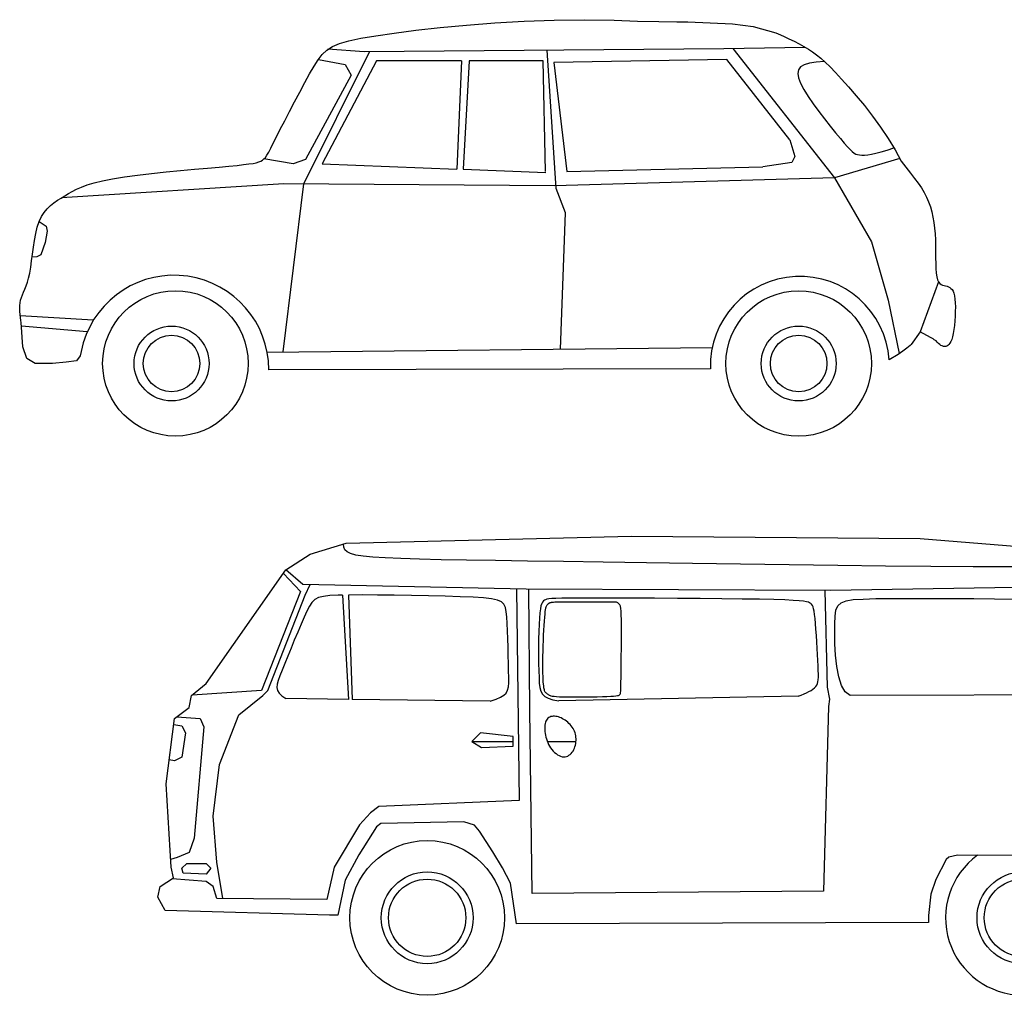
# Model space of a CAD drawing. Units: millimetres. Extents: x 4011 to 4212, y 2097 to 2179.
# Drawn here: x 4122 to 4127, y 2140 to 2144 of the extents above; entities that cross this region are included whole.
import ezdxf

# ---------------------------------------------------------------- set-up
doc = ezdxf.new("R2010")
doc.units = ezdxf.units.MM
doc.layers.add('furn', color=7, linetype='Continuous')

# ---------------------------------------------------------------- blocks, each defined once
blk = doc.blocks.new('SYMBOL_Car_5')
for p, q in [((1.0589, 1.3706), (1.1561, 1.3763)), ((1.1561, 1.3763), (1.2556, 1.3801)), ((1.2556, 1.3801), (1.3557, 1.3814)), ((1.3557, 1.3814), (1.4549, 1.38)), ((1.4549, 1.38), (1.5327, 1.3763)), ((1.5327, 1.3763), (1.6029, 1.3752)), ((1.6029, 1.3752), (1.6624, 1.3744)), ((1.6624, 1.3744), (1.6994, 1.3739)), ((1.6994, 1.3739), (1.8474, 1.3673)), ((0.7255, 1.337), (0.7972, 1.3461)), ((0.7972, 1.3461), (0.8778, 1.355)), ((0.8778, 1.355), (0.9656, 1.3633)), ((0.9656, 1.3633), (1.0589, 1.3706)), ((1.8474, 1.3673), (1.9154, 1.3585)), ((1.9154, 1.3585), (1.9915, 1.3383)), ((0.5445, 1.3028), (0.5752, 1.3116)), ((0.5752, 1.3116), (0.6145, 1.3198)), ((0.6145, 1.3198), (0.6642, 1.3281)), ((0.6642, 1.3281), (0.7255, 1.337)), ((1.9915, 1.3383), (1.9991, 1.3349)), ((1.9991, 1.3349), (2.0164, 1.3268)), ((2.0164, 1.3268), (2.034, 1.3184)), ((2.034, 1.3184), (2.0515, 1.3096)), ((2.0515, 1.3096), (2.0683, 1.3008)), ((0.4258, 0.8364), (0.6442, 1.2751)), ((0.487, 1.2663), (0.5022, 1.2808)), ((0.5022, 1.2808), (0.5207, 1.2927)), ((0.5207, 1.2927), (0.5445, 1.3028)), ((1.2628, 0.8217), (1.2329, 1.2801)), ((2.0683, 1.3008), (2.0842, 1.2921)), ((2.0842, 1.2921), (2.0989, 1.2835)), ((2.0989, 1.2835), (2.1127, 1.2746)), ((2.1127, 1.2746), (2.1262, 1.2649)), ((0.4601, 1.2273), (0.4736, 1.2487)), ((0.4736, 1.2487), (0.487, 1.2663)), ((1.2194, 1.2444), (0.9738, 1.2444)), ((1.2274, 0.8773), (1.2194, 1.2444)), ((2.1262, 1.2649), (2.14, 1.2538)), ((2.14, 1.2538), (2.1547, 1.2408)), ((2.1547, 1.2408), (2.1707, 1.2252)), ((0.4452, 1.2017), (0.4601, 1.2273)), ((2.1707, 1.2252), (2.1887, 1.2067)), ((0.429, 1.1727), (0.4452, 1.2017)), ((2.1887, 1.2067), (2.2092, 1.1845)), ((2.2092, 1.1845), (2.2325, 1.1584)), ((0.4122, 1.1415), (0.429, 1.1727)), ((2.2325, 1.1584), (2.258, 1.1287)), ((0.3951, 1.1093), (0.4122, 1.1415)), ((2.258, 1.1287), (2.2848, 1.0962)), ((0.3783, 1.0772), (0.3951, 1.1093)), ((2.2848, 1.0962), (2.312, 1.0614)), ((0.3478, 1.0177), (0.3624, 1.0463)), ((0.3624, 1.0463), (0.3783, 1.0772)), ((2.312, 1.0614), (2.3387, 1.025)), ((0.3351, 0.9927), (0.3478, 1.0177)), ((2.3387, 1.025), (2.364, 0.9876)), ((0.3247, 0.9719), (0.3351, 0.9927)), ((2.364, 0.9876), (2.3871, 0.9498)), ((0.3094, 0.9423), (0.3163, 0.9553)), ((0.3163, 0.9553), (0.3247, 0.9719)), ((2.3871, 0.9498), (2.407, 0.9123)), ((0.2831, 0.9121), (0.2887, 0.9152)), ((0.2887, 0.9152), (0.2937, 0.9193)), ((0.2937, 0.9193), (0.2985, 0.9248)), ((0.2985, 0.9248), (0.3036, 0.9323)), ((0.3036, 0.9323), (0.3094, 0.9423)), ((0.0173, 0.8811), (0.0637, 0.8854)), ((0.0637, 0.8854), (0.1069, 0.8893)), ((0.1069, 0.8893), (0.1453, 0.8927)), ((0.1453, 0.8927), (0.1778, 0.8956)), ((0.1778, 0.8956), (0.2045, 0.8982)), ((0.2045, 0.8982), (0.2263, 0.9005)), ((0.2263, 0.9005), (0.2437, 0.9027)), ((0.2437, 0.9027), (0.2574, 0.9048)), ((0.2574, 0.9048), (0.2681, 0.907)), ((0.2681, 0.907), (0.2765, 0.9094)), ((0.2765, 0.9094), (0.2831, 0.9121)), ((2.407, 0.9123), (2.4221, 0.8926)), ((2.4221, 0.8926), (2.4374, 0.8728)), ((-0.2412, 0.8472), (-0.2081, 0.8537)), ((-0.2081, 0.8537), (-0.1691, 0.8599)), ((-0.1691, 0.8599), (-0.1255, 0.8658)), ((-0.1255, 0.8658), (-0.0789, 0.8713)), ((-0.0789, 0.8713), (-0.0307, 0.8764)), ((-0.0307, 0.8764), (0.0173, 0.8811)), ((2.4374, 0.8728), (2.4511, 0.855)), ((2.4511, 0.855), (2.463, 0.8386)), ((-0.3421, 0.8118), (-0.328, 0.8191)), ((-0.328, 0.8191), (-0.3116, 0.8264)), ((-0.3116, 0.8264), (-0.2922, 0.8335)), ((-0.2922, 0.8335), (-0.269, 0.8405)), ((-0.269, 0.8405), (-0.2412, 0.8472)), ((0.357, 0.2794), (0.4258, 0.8364)), ((1.2933, 0.7404), (1.2628, 0.8217)), ((2.463, 0.8386), (2.4736, 0.8232)), ((2.4736, 0.8232), (2.4827, 0.808)), ((-0.3911, 0.7822), (-0.3791, 0.7898)), ((-0.3791, 0.7898), (-0.367, 0.7971)), ((-0.367, 0.7971), (-0.3549, 0.8044)), ((-0.3549, 0.8044), (-0.3421, 0.8118)), ((2.4827, 0.808), (2.4907, 0.7926)), ((2.4907, 0.7926), (2.4976, 0.7769)), ((-0.435, 0.7423), (-0.4251, 0.7544)), ((-0.4251, 0.7544), (-0.4143, 0.7648)), ((-0.4143, 0.7648), (-0.4029, 0.774)), ((-0.4029, 0.774), (-0.3911, 0.7822)), ((2.4976, 0.7769), (2.5034, 0.7607)), ((2.5034, 0.7607), (2.5082, 0.744)), ((-0.4515, 0.7117), (-0.4439, 0.7282)), ((-0.4439, 0.7282), (-0.435, 0.7423)), ((1.2769, 0.2889), (1.2933, 0.7404)), ((2.5082, 0.744), (2.5121, 0.7268)), ((2.5121, 0.7268), (2.5152, 0.7089)), ((-0.463, 0.6717), (-0.4578, 0.6927)), ((-0.4578, 0.6927), (-0.4515, 0.7117)), ((2.5152, 0.7089), (2.5174, 0.6904)), ((2.5174, 0.6904), (2.519, 0.6711)), ((-0.4671, 0.6494), (-0.463, 0.6717)), ((2.519, 0.6711), (2.52, 0.6512)), ((-0.4737, 0.6033), (-0.4706, 0.6263)), ((-0.4706, 0.6263), (-0.4671, 0.6494)), ((2.52, 0.6512), (2.5206, 0.6309)), ((2.5206, 0.6309), (2.5208, 0.6107)), ((-0.4766, 0.581), (-0.4737, 0.6033)), ((2.5208, 0.6107), (2.521, 0.5912)), ((2.521, 0.5912), (2.5214, 0.5727)), ((-0.4828, 0.541), (-0.4795, 0.56)), ((-0.4795, 0.56), (-0.4766, 0.581)), ((2.5214, 0.5727), (2.522, 0.5558)), ((2.522, 0.5558), (2.5231, 0.5408)), ((-0.4906, 0.5104), (-0.4865, 0.5245)), ((-0.4865, 0.5245), (-0.4828, 0.541)), ((2.5231, 0.5408), (2.525, 0.5284)), ((2.525, 0.5284), (2.5276, 0.5187)), ((-0.4992, 0.4873), (-0.4949, 0.4981)), ((-0.4949, 0.4981), (-0.4906, 0.5104)), ((2.5276, 0.5187), (2.531, 0.5115)), ((2.531, 0.5115), (2.5349, 0.5064)), ((2.5349, 0.5064), (2.5394, 0.5029)), ((2.5394, 0.5029), (2.5441, 0.5007)), ((2.5441, 0.5007), (2.549, 0.4992)), ((2.549, 0.4992), (2.554, 0.4982)), ((2.554, 0.4982), (2.5588, 0.4971)), ((2.5588, 0.4971), (2.5634, 0.4955)), ((2.5634, 0.4955), (2.5678, 0.4933)), ((2.5678, 0.4933), (2.5718, 0.4902)), ((2.5718, 0.4902), (2.5754, 0.486)), ((-0.5131, 0.4514), (-0.5105, 0.4601)), ((-0.5105, 0.4601), (-0.5072, 0.4687)), ((-0.5072, 0.4687), (-0.5034, 0.4777)), ((-0.5034, 0.4777), (-0.4992, 0.4873)), ((2.5754, 0.486), (2.5786, 0.4806)), ((2.5786, 0.4806), (2.5812, 0.4737)), ((2.5812, 0.4737), (2.5834, 0.4652)), ((2.5834, 0.4652), (2.585, 0.4547)), ((-0.5162, 0.4231), (-0.5159, 0.4329)), ((-0.5159, 0.4329), (-0.5149, 0.4423)), ((-0.5149, 0.4423), (-0.5131, 0.4514)), ((2.585, 0.4547), (2.5859, 0.4424)), ((2.5859, 0.4424), (2.5863, 0.4285)), ((2.5863, 0.4285), (2.5861, 0.4135)), ((-0.516, 0.4133), (-0.5162, 0.4231)), ((-0.5152, 0.4034), (-0.516, 0.4133)), ((-0.5139, 0.3935), (-0.5152, 0.4034)), ((-0.5124, 0.3839), (-0.5139, 0.3935)), ((2.5855, 0.398), (2.5844, 0.3825)), ((2.5861, 0.4135), (2.5855, 0.398)), ((-0.5111, 0.3771), (-0.5124, 0.3839)), ((2.583, 0.3674), (2.5812, 0.3533)), ((2.5844, 0.3825), (2.583, 0.3674)), ((2.4702, 0.3457), (2.4401, 0.3039)), ((2.5037, 0.3272), (2.4702, 0.3457)), ((2.5127, 0.323), (2.5037, 0.3272)), ((2.5767, 0.3299), (2.5742, 0.3209)), ((2.5791, 0.3406), (2.5767, 0.3299)), ((2.5812, 0.3533), (2.5791, 0.3406)), ((0.3044, 0.2789), (1.7803, 0.2941)), ((2.4368, 0.3009), (2.4252, 0.2915)), ((2.4401, 0.3039), (2.4368, 0.3009)), ((2.5165, 0.3194), (2.5127, 0.323)), ((2.5224, 0.3162), (2.5165, 0.3194)), ((2.5263, 0.3114), (2.5224, 0.3162)), ((2.5303, 0.3073), (2.5263, 0.3114)), ((2.5344, 0.3039), (2.5303, 0.3073)), ((2.5385, 0.3011), (2.5344, 0.3039)), ((2.5426, 0.2991), (2.5385, 0.3011)), ((2.5467, 0.2978), (2.5426, 0.2991)), ((2.5507, 0.2973), (2.5467, 0.2978)), ((2.5546, 0.2975), (2.5507, 0.2973)), ((2.5583, 0.2986), (2.5546, 0.2975)), ((2.5619, 0.3006), (2.5583, 0.2986)), ((2.5652, 0.3036), (2.5619, 0.3006)), ((2.5684, 0.308), (2.5652, 0.3036)), ((2.5714, 0.3137), (2.5684, 0.308)), ((2.5742, 0.3209), (2.5714, 0.3137)), ((2.3964, 0.2711), (2.3666, 0.2533)), ((2.4119, 0.2815), (2.3964, 0.2711)), ((2.4252, 0.2915), (2.4119, 0.2815))]:
    blk.add_line(p, q)
for points in [[(2.0889, 1.2893), (1.8181, 1.2851), (0.6263, 1.275), (0.5057, 1.2831)], [(1.8484, 1.2856), (2.186, 0.8571), (2.3078, 0.6441), (2.3636, 0.4514), (2.4006, 0.2739)], [(0.4742, 1.2495), (0.5633, 1.2325), (0.5833, 1.1969), (0.431, 0.918), (0.3905, 0.9028), (0.2938, 0.9194)], [(0.9485, 1.2444), (0.6667, 1.2444), (0.4868, 0.9028), (0.9331, 0.8861)], [(0.9485, 1.2444), (0.9331, 0.8861)], [(0.9738, 1.2444), (0.954, 0.8853)], [(2.0378, 0.983), (1.8282, 1.2495), (1.255, 1.2394), (1.2984, 0.8773)], [(2.1525, 1.2427), (2.1249, 1.2407), (2.1026, 1.2372), (2.0855, 1.2319), (2.0734, 1.2245), (2.0662, 1.2149), (2.0637, 1.2028), (2.0659, 1.188), (2.0726, 1.1703), (2.0836, 1.1495), (2.0979, 1.1265), (2.1148, 1.102), (2.1333, 1.0769), (2.1525, 1.0521), (2.1715, 1.0284), (2.1893, 1.0066), (2.205, 0.9877), (2.2181, 0.9722), (2.2286, 0.96), (2.2372, 0.9507), (2.2444, 0.9438), (2.2506, 0.939), (2.2564, 0.9358), (2.2623, 0.9339), (2.2688, 0.9328), (2.2764, 0.9322), (2.2854, 0.9323), (2.296, 0.9332), (2.3084, 0.9351), (2.3231, 0.9382), (2.3402, 0.9428), (2.36, 0.9489), (2.3828, 0.9568)], [(2.0378, 0.983), (2.0542, 0.9281), (2.044, 0.9079), (1.9477, 0.8938)], [(2.4026, 0.9205), (2.186, 0.8571), (1.2576, 0.8299), (0.36, 0.8369), (-0.3772, 0.7909)], [(0.954, 0.8853), (1.2289, 0.875)], [(1.2984, 0.8773), (1.9477, 0.8938)], [(-0.4515, 0.7117), (-0.4285, 0.6967), (-0.4254, 0.6801), (-0.4313, 0.6422), (-0.4461, 0.601), (-0.4591, 0.5947), (-0.475, 0.5934)], [(2.531, 0.5115), (2.4702, 0.3457)], [(-0.2721, 0.3843), (-0.5146, 0.3991)], [(-0.3056, 0.3099), (-0.3152, 0.266), (-0.3276, 0.2495), (-0.3621, 0.2454), (-0.4074, 0.2412), (-0.4651, 0.2412), (-0.4922, 0.2577), (-0.5055, 0.2963), (-0.5111, 0.3771)], [(-0.2921, 0.3461), (-0.5102, 0.3649)], [(1.7741, 0.2237), (0.3101, 0.2204)]]:
    blk.add_lwpolyline(points)
for centre, radius in [((0, 0.2412), 0.2412), ((2.0668, 0.2409), 0.2412), ((-0.0126, 0.2409), 0.1242), ((2.0668, 0.2409), 0.1242), ((-0.0126, 0.2409), 0.0938), ((2.0668, 0.2409), 0.0938)]:
    blk.add_circle(centre, radius)
for centre, radius, start, end in [((-0.0044, 0.2191), 0.3145, 0.2467, 163.2136), ((2.0706, 0.2331), 0.2967, 3.9137, 181.8098)]:
    blk.add_arc(centre, radius, start, end)
blk = doc.blocks.new('SYMBOL_Car_4')
for p, q in [((-18.62, 65.59), (-19.1, 65.12)), ((-18.01, 65.92), (-18.62, 65.59)), ((-17.21, 66.13), (-18.01, 65.92)), ((-16.15, 66.26), (-17.21, 66.13)), ((-14.76, 66.33), (-16.15, 66.26)), ((-14.02, 66.34), (-14.76, 66.33)), ((-10.79, 66.36), (-13.02, 66.35)), ((-8.25, 66.34), (-10.79, 66.36)), ((-5.49, 66.32), (-8.25, 66.34)), ((-2.62, 66.28), (-5.49, 66.32)), ((0.24, 66.22), (-2.62, 66.28)), ((2.99, 66.16), (0.24, 66.22)), ((5.49, 66.07), (2.99, 66.16)), ((7.65, 65.98), (5.49, 66.07)), ((9.36, 65.87), (7.65, 65.98)), ((10.67, 65.72), (9.36, 65.87)), ((11.63, 65.51), (10.67, 65.72)), ((12.3, 65.22), (11.63, 65.51)), ((-19.93, 63.68), (-20.4, 62.67)), ((-19.51, 64.49), (-19.93, 63.68)), ((-19.1, 65.12), (-19.51, 64.49)), ((12.73, 64.82), (12.3, 65.22)), ((12.98, 64.28), (12.73, 64.82)), ((13.12, 63.59), (12.98, 64.28)), ((-20.4, 62.67), (-20.92, 61.5)), ((13.19, 62.71), (13.12, 63.59)), ((13.25, 61.64), (13.19, 62.71)), ((-20.92, 61.5), (-21.46, 60.21)), ((13.31, 60.41), (13.25, 61.64)), ((13.36, 59.08), (13.31, 60.41)), ((-22.03, 58.87), (-22.58, 57.52)), ((-21.46, 60.21), (-22.03, 58.87)), ((13.41, 57.7), (13.36, 59.08)), ((-22.58, 57.52), (-23.12, 56.2)), ((13.45, 56.32), (13.41, 57.7)), ((-23.12, 56.2), (-23.62, 54.97)), ((13.48, 54.99), (13.45, 56.32)), ((-24.06, 53.88), (-24.42, 52.96)), ((-23.62, 54.97), (-24.06, 53.88)), ((13.5, 53.76), (13.48, 54.99)), ((-24.42, 52.96), (-24.7, 52.19)), ((13.51, 52.69), (13.5, 53.76)), ((13.51, 51.81), (13.51, 52.69)), ((-24.87, 51.56), (-24.91, 51.01)), ((-24.91, 51.01), (-24.8, 50.53)), ((-24.7, 52.19), (-24.87, 51.56)), ((13.33, 50.55), (13.46, 51.11)), ((13.46, 51.11), (13.51, 51.81)), ((-24.8, 50.53), (-24.53, 50.09)), ((-24.53, 50.09), (-24.08, 49.65)), ((-24.08, 49.65), (-23.44, 49.18)), ((10.42, 48.76), (11.42, 49.09)), ((11.42, 49.09), (12.17, 49.4)), ((12.17, 49.4), (12.72, 49.73)), ((12.72, 49.73), (13.1, 50.1)), ((13.1, 50.1), (13.33, 50.55)), ((7.41, 42.08), (14.23, 42.08)), ((19.92, 42.08), (24.66, 42.08))]:
    blk.add_line(p, q)
for points in [[(120.11, 70.23), (124.18, 68.41), (126.07, 66.99), (127.15, 65.47), (131.14, 57.42), (133.03, 50.09), (133.63, 36.87), (132.43, 19.84), (134.22, 19.04), (134.63, 16.23), (132.43, 13.02), (122.21, 13.23), (120.6, 14.43), (115, 14.23), (111.99, 22.64), (110.39, 23.04), (106.43, 23.11), (87.9, 23.23), (86.5, 22.88), (86.03, 22.47), (84.32, 19.19), (83.53, 16.76), (83.14, 13.18), (83.14, 12.02), (14.83, 11.82), (13.82, 18.57), (12.5, 21.13), (10.88, 23.74), (8.68, 27.21), (7.86, 28.2), (6.07, 28.72), (-7.66, 28.48), (-8.42, 27.91), (-11.34, 23.28), (-13.62, 19.04), (-14.83, 13.23), (-16.22, 13.23), (-43.47, 14.03), (-44.67, 16.23), (-44.27, 18.03), (-42.07, 19.44), (-42.47, 21.24), (-43.27, 35.06), (-41.87, 45.88), (-39.46, 47.68), (-39.06, 49.69), (-36.66, 51.69), (-23.44, 70.52), (-19.43, 73.13), (-13.42, 74.93), (33.86, 76.13), (81.74, 75.73), (100.12, 74.21), (108.61, 73.07), (114.75, 71.98)], [(119, 49.84), (116.74, 64.81), (118.25, 62.89), (119.53, 58.14), (119.5, 51.72)], [(24.21, 44.21), (24.06, 44.43), (23.89, 44.65), (23.71, 44.85), (23.51, 45.05), (23.3, 45.24), (23.09, 45.41), (22.86, 45.57), (22.64, 45.71), (22.41, 45.84), (22.19, 45.96), (21.97, 46.05), (21.75, 46.13), (21.53, 46.19), (21.32, 46.23), (21.11, 46.25), (20.91, 46.25), (20.71, 46.23), (20.52, 46.18), (20.34, 46.11), (20.18, 46.02), (20.02, 45.91), (19.89, 45.78), (19.77, 45.62), (19.67, 45.45), (19.59, 45.25), (19.54, 45.03), (19.5, 44.79), (19.48, 44.54), (19.48, 44.27), (19.49, 43.99), (19.52, 43.7), (19.57, 43.41), (19.62, 43.1), (19.69, 42.8), (19.78, 42.49), (19.88, 42.18), (20, 41.88), (20.14, 41.58), (20.29, 41.29), (20.47, 41), (20.67, 40.74), (20.88, 40.48), (21.11, 40.25), (21.36, 40.05), (21.61, 39.87), (21.86, 39.72), (22.12, 39.61), (22.37, 39.54), (22.62, 39.51), (22.86, 39.52), (23.09, 39.57), (23.31, 39.65), (23.51, 39.77), (23.71, 39.91), (23.88, 40.08), (24.04, 40.27), (24.18, 40.48), (24.31, 40.71), (24.41, 40.94), (24.5, 41.19), (24.57, 41.45), (24.62, 41.71), (24.66, 41.98), (24.68, 42.24), (24.68, 42.5), (24.67, 42.76), (24.64, 43.02), (24.59, 43.27), (24.53, 43.51), (24.44, 43.75), (24.34, 43.98)], [(14.23, 42.87), (8.82, 43.47), (7.41, 42.08), (9.02, 41.07), (14.23, 41.28)], [(-35.86, 21.04), (-36.66, 20.04), (-40.47, 20.24), (-40.67, 21.04), (-39.86, 21.84), (-36.66, 21.84)]]:
    blk.add_lwpolyline(points, close=True)
for points in [[(116.12, 71.53), (114.99, 71.41), (111.61, 71.21), (107.44, 71.08), (102.52, 71.02), (96.87, 71), (90.52, 71.02), (83.51, 71.07), (75.98, 71.15), (68.11, 71.24), (60.04, 71.35), (51.95, 71.46), (44, 71.57), (36.36, 71.69), (29.18, 71.79), (22.61, 71.89), (16.65, 71.97), (11.3, 72.05), (6.53, 72.13), (2.34, 72.21), (-1.3, 72.3), (-4.39, 72.4), (-6.96, 72.51), (-9.02, 72.64), (-10.63, 72.79), (-11.84, 72.98), (-12.71, 73.22), (-13.28, 73.51), (-13.63, 73.86), (-13.8, 74.29), (-13.86, 74.8)], [(124.65, 68.05), (66.92, 67.12), (16.43, 67.32), (-20.63, 68.12), (-23.44, 70.52)], [(-23.85, 69.93), (-21.03, 66.92), (-27.45, 50.49), (-38.98, 49.75)], [(14.81, 67.35), (15.23, 32.26), (-8.01, 31.26), (-9.41, 30.25), (-11.22, 28.25), (-15.43, 21.24), (-16.62, 15.83), (-34.85, 16.03), (-35.46, 18.03), (-36.66, 18.84), (-42.3, 19.29)], [(-33.86, 16.02), (-34.85, 22.04), (-35.46, 29.65), (-34.45, 38.27), (-31.25, 46.48), (-27.24, 49.69), (-26.44, 50.49), (-20.23, 66.31), (-19.43, 68.09)], [(65.91, 67.12), (66.32, 51.09), (66.72, 49.09), (66.52, 47.88), (65.71, 17.23), (17.43, 16.83), (17.03, 47.29), (16.83, 67.32)], [(-14.02, 66.34), (-13.02, 49.05)], [(-13.02, 66.35), (-12.42, 49.05)], [(61.52, 49.56), (62.02, 49.76), (62.49, 49.95), (62.91, 50.15), (63.3, 50.35), (63.64, 50.54), (63.94, 50.75), (64.2, 50.96), (64.41, 51.17), (64.58, 51.4), (64.7, 51.65), (64.78, 51.94), (64.84, 52.29), (64.86, 52.71), (64.86, 53.23), (64.84, 53.85), (64.81, 54.59), (64.77, 55.47), (64.72, 56.46), (64.66, 57.5), (64.6, 58.58), (64.53, 59.65), (64.46, 60.68), (64.39, 61.62), (64.31, 62.44), (64.24, 63.12), (64.16, 63.66), (64.07, 64.08), (63.98, 64.4), (63.86, 64.63), (63.74, 64.81), (63.59, 64.94), (63.41, 65.05), (63.2, 65.14), (62.89, 65.23), (62.41, 65.32), (61.7, 65.4), (60.68, 65.47), (59.28, 65.53), (57.45, 65.59), (55.1, 65.65), (52.2, 65.69), (48.87, 65.73), (45.25, 65.77), (41.48, 65.8), (37.71, 65.82), (34.09, 65.83), (30.77, 65.84), (27.88, 65.85), (25.55, 65.84), (23.73, 65.83), (22.35, 65.81), (21.34, 65.79), (20.64, 65.75), (20.17, 65.71), (19.86, 65.65), (19.64, 65.58), (19.45, 65.49), (19.27, 65.37), (19.12, 65.19), (18.98, 64.93), (18.86, 64.55), (18.76, 64.05), (18.67, 63.38), (18.6, 62.54), (18.55, 61.51), (18.51, 60.32), (18.48, 59.03), (18.47, 57.68), (18.47, 56.32), (18.48, 55), (18.5, 53.77), (18.54, 52.68), (18.58, 51.76), (18.67, 51), (18.83, 50.4), (19.1, 49.91), (19.5, 49.53), (20.07, 49.22), (20.84, 48.98), (21.84, 48.78)], [(70.12, 49.68), (69.32, 50.27), (68.7, 51.35), (68.24, 52.8), (67.92, 54.52), (67.72, 56.37), (67.61, 58.24), (67.57, 60.02), (67.58, 61.59), (67.63, 62.85), (67.77, 63.82), (68.08, 64.54), (68.61, 65.05), (69.44, 65.39), (70.63, 65.59), (72.26, 65.69), (74.39, 65.75), (77.06, 65.78), (80.15, 65.79), (83.54, 65.79), (87.08, 65.78), (90.62, 65.76), (94.04, 65.73), (97.19, 65.69), (99.94, 65.65), (102.16, 65.59), (103.91, 65.53), (105.25, 65.46), (106.25, 65.38), (106.97, 65.29), (107.48, 65.18), (107.85, 65.05), (108.15, 64.91), (108.44, 64.75), (108.72, 64.56), (109.01, 64.31), (109.29, 64.01), (109.58, 63.63), (109.86, 63.17), (110.16, 62.59), (110.45, 61.91), (110.76, 61.09), (111.06, 60.19), (111.36, 59.21), (111.65, 58.2), (111.93, 57.2), (112.19, 56.23), (112.42, 55.33), (112.62, 54.53), (112.8, 53.85), (112.93, 53.3), (113.04, 52.85), (113.11, 52.48), (113.15, 52.18), (113.15, 51.94), (113.13, 51.74), (113.08, 51.56), (112.99, 51.38), (112.87, 51.21), (112.72, 51.03), (112.51, 50.84), (112.27, 50.63), (111.97, 50.39), (111.61, 50.12), (111.19, 49.82)], [(31.36, 65.16), (28.26, 65.16), (25.88, 65.16), (24.1, 65.16), (22.84, 65.15), (21.99, 65.15), (21.46, 65.15), (21.15, 65.14), (20.96, 65.13), (20.82, 65.12), (20.69, 65.11), (20.58, 65.1), (20.49, 65.08), (20.42, 65.06), (20.35, 65.04), (20.29, 65.01), (20.23, 64.99), (20.18, 64.96), (20.13, 64.92), (20.08, 64.89), (20.02, 64.85), (19.97, 64.8), (19.93, 64.75), (19.88, 64.7), (19.83, 64.63), (19.78, 64.56), (19.73, 64.47), (19.68, 64.34), (19.63, 64.16), (19.58, 63.92), (19.53, 63.6), (19.48, 63.19), (19.44, 62.67), (19.39, 62.04), (19.34, 61.32), (19.3, 60.52), (19.25, 59.67), (19.22, 58.79), (19.18, 57.9), (19.16, 57.03), (19.14, 56.19), (19.13, 55.4), (19.12, 54.68), (19.13, 54.02), (19.14, 53.41), (19.15, 52.86), (19.17, 52.38), (19.2, 51.95), (19.23, 51.59), (19.26, 51.28), (19.29, 51.03), (19.33, 50.83), (19.37, 50.66), (19.42, 50.53), (19.47, 50.42), (19.52, 50.34), (19.58, 50.26), (19.64, 50.19), (19.7, 50.12), (19.77, 50.06), (19.84, 50), (19.91, 49.94), (19.99, 49.89), (20.07, 49.83), (20.16, 49.78), (20.25, 49.73), (20.37, 49.68), (20.52, 49.63), (20.74, 49.59), (21.03, 49.55), (21.42, 49.52), (21.92, 49.49), (22.56, 49.47), (23.34, 49.45), (24.23, 49.44), (25.19, 49.44), (26.2, 49.45), (27.2, 49.46), (28.16, 49.48), (29.04, 49.5), (29.8, 49.52), (30.42, 49.55), (30.9, 49.58), (31.27, 49.62), (31.53, 49.66), (31.72, 49.71), (31.84, 49.75), (31.91, 49.81), (31.96, 49.86), (32, 49.93), (32.03, 50.02), (32.06, 50.17), (32.08, 50.4), (32.1, 50.74), (32.12, 51.21), (32.13, 51.84), (32.14, 52.66), (32.16, 53.68), (32.17, 54.85), (32.18, 56.13), (32.19, 57.46), (32.19, 58.79), (32.19, 60.07), (32.19, 61.24), (32.19, 62.24), (32.18, 63.05), (32.15, 63.67), (32.11, 64.14), (32.04, 64.48), (31.94, 64.73), (31.8, 64.9), (31.61, 65.03), (31.36, 65.16)], [(-13.02, 49.05), (-23.44, 49.18)], [(10.42, 48.76), (-12.42, 49.05)], [(61.52, 49.56), (21.84, 48.78)], [(111.19, 49.82), (70.12, 49.68)], [(-41.51, 46.14), (-37.66, 45.88), (-37.06, 44.48), (-38.66, 26.05), (-39.46, 23.65), (-41.47, 22.84), (-42.54, 22.47)], [(-42, 44.86), (-40.67, 44.68), (-40.07, 43.47), (-40.67, 39.47), (-41.87, 38.87), (-42.76, 39.03)], [(132.44, 20.02), (122.21, 20.44), (120.21, 19.44), (120.01, 16.83), (120.6, 14.43)]]:
    blk.add_lwpolyline(points)
for centre, radius in [((0, 12.82), 12.82), ((0, 12.82), 7.61), ((98.77, 12.82), 7.61), ((0, 12.82), 6.41), ((98.77, 12.82), 6.41)]:
    blk.add_circle(centre, radius)
blk.add_arc((98.77, 12.82), 12.82, 125.9225, 53.3101)

msp = doc.modelspace()

# ---------------------------------------------------------------- block references
at = {"layer": 'furn', "linetype": 'Continuous'}
for name, p, xscale, yscale, zscale in [('SYMBOL_Car_5', (4122.4701, 2142.358), 1.5, 1.5, 1.5), ('SYMBOL_Car_4', (4123.7226, 2139.5769), 0.03, 0.03, 0.03)]:
    msp.add_blockref(name, p, dxfattribs=dict(at, xscale=xscale, yscale=yscale, zscale=zscale))

doc.saveas('drawing.dxf')
